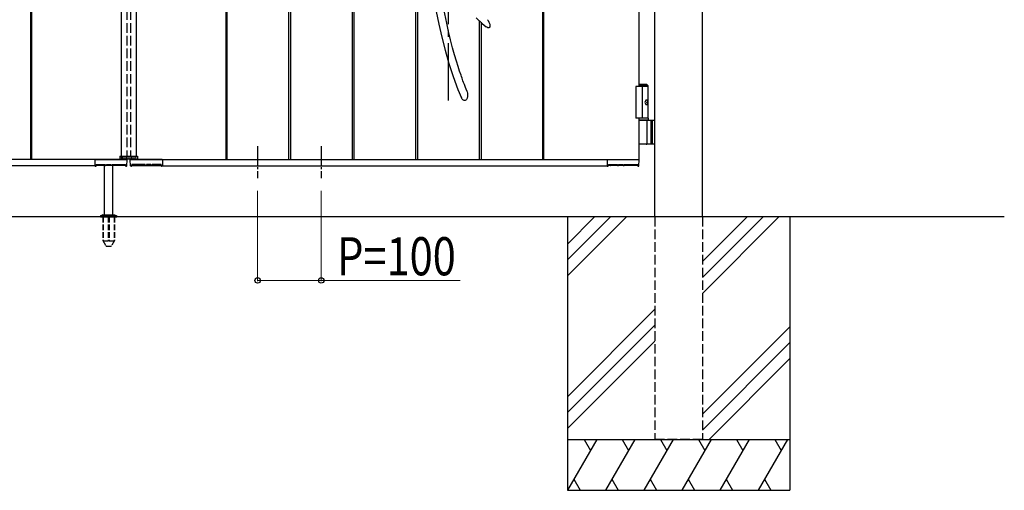
# Model space of a CAD drawing. Units: millimetres. Extents: x 0 to 8410, y 0 to 5940.
# Drawn here: x 4028 to 5578, y 2512 to 3252 of the extents above; entities that cross this region are included whole.
import ezdxf

# ---------------------------------------------------------------- set-up
doc = ezdxf.new("R2010")
doc.units = ezdxf.units.MM
for name, pattern in [('YCENTER_1', [13, 10, -1, 1, -1]), ('YDOT_1', [2, 1, -1]), ('YHIDDEN_1', [4, 3, -1])]:
    doc.linetypes.add(name, pattern=pattern)
doc.layers.add('YKK_A1', color=4, linetype='Continuous', lineweight=30)
doc.layers.add('YKK_D', color=6, linetype='Continuous', lineweight=13)
doc.styles.add('text-b', font='extslim2.shx', dxfattribs={"width": 0.8, "bigfont": 'extfont2.shx'})

msp = doc.modelspace()

# ---------------------------------------------------------------- linework, layer by layer
at = {"layer": 'YKK_A1'}
for p, q in [((5028, 2942.3), (5028, 4238.8)), ((5103, 2942.3), (5103, 4238.8)), ((4188, 4206.8), (4188, 3037.8)), ((4212, 4206.8), (4212, 3037.8)), ((4451.5, 4212.3), (4451.5, 3032.3)), ((4454.5, 4212.3), (4454.5, 3032.3)), ((4551.5, 4212.3), (4551.5, 3032.3)), ((4554.5, 4212.3), (4554.5, 3032.3)), ((4851.5, 4212.3), (4851.5, 3032.3)), ((4853, 4212.3), (4853, 3032.3)), ((5003, 4097.3), (5003, 3147.3)), ((4045.5, 3807.8), (4045.5, 3032.3)), ((4047, 3807.8), (4047, 3032.3)), ((4353, 3807.8), (4353, 3032.3)), ((4354.5, 3807.8), (4354.5, 3032.3)), ((4651.5, 3582.5), (4651.5, 3032.3)), ((4654.5, 3588.2), (4654.5, 3032.3)), ((4700.5, 3246.8), (4694.6, 3276.2)), ((4684, 3265.3), (4688, 3245.3)), ((4746.9, 3255.3), (4756.3, 3246.3)), ((4688, 3245.3), (4692.7, 3224.9)), ((4703.4, 3233.7), (4700.5, 3246.8)), ((4751.5, 3250.9), (4751.5, 3032.3)), ((4754.5, 3248.1), (4754.5, 3032.3)), ((4756.3, 3246.3), (4762.6, 3241)), ((4763.7, 3240.3), (4762.5, 3240.9)), ((4765.3, 3239.6), (4763.7, 3240.3)), ((4764.7, 3252.2), (4764.7, 3252.2)), ((4764.7, 3252.2), (4764.9, 3251.9)), ((4764.9, 3251.9), (4765.6, 3250.9)), ((4766.7, 3239.5), (4765.3, 3239.6)), ((4765.6, 3250.9), (4767, 3248.4)), ((4767.2, 3239.7), (4766.7, 3239.5)), ((4767, 3248.4), (4768.2, 3245.4)), ((4767.5, 3239.8), (4767.2, 3239.7)), ((4767.7, 3240), (4767.5, 3239.8)), ((4768.2, 3240.6), (4767.7, 3240)), ((4768.2, 3245.4), (4768.6, 3243.1)), ((4768.5, 3241.4), (4768.2, 3240.6)), ((4768.6, 3243.1), (4768.5, 3241.4)), ((4692.7, 3224.9), (4698, 3204.3)), ((4706.6, 3220.7), (4703.4, 3233.7)), ((4709.8, 3208.1), (4706.6, 3220.7)), ((4713, 3196.9), (4709.8, 3208.1)), ((4698, 3204.3), (4704, 3183.5)), ((4715.9, 3186.9), (4713, 3196.9)), ((4704, 3183.5), (4710.7, 3162.8)), ((4718.5, 3178.6), (4715.9, 3186.9)), ((4720.9, 3171.4), (4718.5, 3178.6)), ((4710.7, 3162.8), (4718.2, 3142.3)), ((4723, 3165.1), (4720.9, 3171.4)), ((4723.9, 3162.7), (4723, 3165.1)), ((4724.6, 3160.5), (4723.9, 3162.7)), ((4725.4, 3158.4), (4724.6, 3160.5)), ((4726.1, 3156.3), (4725.4, 3158.4)), ((4727.1, 3153.7), (4726.1, 3156.3)), ((4728.5, 3150.2), (4727.1, 3153.7)), ((4730.2, 3145.8), (4728.5, 3150.2)), ((4732.3, 3140.5), (4730.2, 3145.8)), ((5017.5, 3147.3), (4998, 3147.3)), ((4998, 3147.3), (4998, 3097.3)), ((5015.5, 3150.3), (5003, 3150.3)), ((5017.5, 3148.3), (5003, 3148.3)), ((5008, 3147.3), (5008, 3097.3)), ((5015.5, 3150.3), (5017.5, 3148.3)), ((5017.5, 3097.3), (5017.5, 3148.3)), ((4718.2, 3142.3), (4723.7, 3129.3)), ((4732.4, 3140.4), (4732.3, 3140.5)), ((4732.4, 3140.4), (4732.4, 3140.4)), ((4732.4, 3140.3), (4732.4, 3140)), ((4732.4, 3140), (4732.7, 3138.9)), ((4733.1, 3131.5), (4732.6, 3129)), ((4732.7, 3138.9), (4733, 3136.6)), ((4733, 3136.6), (4733.2, 3133.9)), ((4733.2, 3133.9), (4733.1, 3131.5)), ((4724.1, 3128.4), (4723.6, 3129.2)), ((4724.9, 3127.4), (4724.1, 3128.4)), ((4725.8, 3126.5), (4724.9, 3127.4)), ((4726.9, 3125.8), (4725.8, 3126.5)), ((4728, 3125.4), (4726.9, 3125.8)), ((4728.4, 3125.3), (4728, 3125.4)), ((4728.7, 3125.3), (4728.4, 3125.3)), ((4729, 3125.3), (4728.7, 3125.3)), ((4729.5, 3125.4), (4729, 3125.3)), ((4730.6, 3125.9), (4729.5, 3125.4)), ((4731.5, 3126.7), (4730.6, 3125.9)), ((4732.2, 3127.8), (4731.5, 3126.7)), ((4732.6, 3129), (4732.2, 3127.8)), ((5015.2, 3122.7), (5015.8, 3122.7)), ((5015.2, 3121.9), (5015.8, 3121.9)), ((5016.2, 3124.4), (5016.8, 3124.4)), ((5016.2, 3120.2), (5016.8, 3120.2)), ((5017.5, 3097.3), (4998, 3097.3)), ((5017.5, 3097.3), (5003, 3097.3)), ((5003, 3097.3), (5003, 3032.3)), ((5017.5, 3094.3), (5003, 3094.3)), ((5003, 3094.3), (5028, 3094.3)), ((5015.8, 3057.8), (5015.8, 3092.8)), ((5017.5, 3097.3), (5017.5, 3094.3)), ((5021.5, 3094.3), (5021.5, 3056.3)), ((5024, 3094.3), (5024, 3056.3)), ((5028, 3056.3), (5003, 3056.3)), ((4186.1, 3037.8), (4213.9, 3037.8)), ((4186.1, 3037.8), (4186.3, 3033.8)), ((4213.9, 3037.8), (4213.7, 3033.8)), ((4197, 3032.3), (3397, 3032.3)), ((4147, 3022.3), (3447, 3022.3)), ((4147, 3032.3), (4147, 3022.3)), ((4147, 3032), (4147, 3022.3)), ((4147.3, 3032.3), (4197, 3032.3)), ((4147.5, 3021.8), (4148.3, 3021.8)), ((4148.9, 3024.1), (4148.8, 3022.3)), ((4195.2, 3022.8), (4148.9, 3022.8)), ((4149.2, 3024.4), (4162.8, 3024.4)), ((4152.9, 3024.4), (4152.9, 3023.3)), ((4162, 2945.3), (4162, 3022.8)), ((4163.1, 3023.3), (4163.1, 3024.1)), ((4164.9, 3024.1), (4164.9, 3023.3)), ((4165.2, 3024.4), (4171.8, 3024.4)), ((4172.2, 3023.3), (4172.2, 3024.1)), ((4173.9, 3024.1), (4173.9, 3023.3)), ((4174.2, 3024.4), (4194.8, 3024.4)), ((4175, 2945.3), (4175, 3022.8)), ((4212.7, 3032.8), (4187.3, 3032.8)), ((4190, 3032.3), (4197, 3032.3)), ((4195.2, 3022.3), (4195.1, 3024.1)), ((4195.7, 3021.8), (4196.4, 3021.8)), ((4196.9, 3022.3), (4197.5, 3031.8)), ((4203.1, 3022.3), (4202.6, 3031.8)), ((4203, 3032.3), (5003, 3032.3)), ((4210, 3032.3), (4203, 3032.3)), ((4252.7, 3032.3), (4203.1, 3032.3)), ((4204.4, 3021.8), (4203.6, 3021.8)), ((4204.9, 3022.3), (4204.9, 3024.1)), ((4204.9, 3022.8), (4251.2, 3022.8)), ((4225.8, 3024.4), (4205.2, 3024.4)), ((4226.1, 3024.1), (4226.1, 3023.3)), ((4227.9, 3023.3), (4227.9, 3024.1)), ((4234.8, 3024.4), (4228.2, 3024.4)), ((4235.2, 3024.1), (4235.2, 3023.3)), ((4236.9, 3023.3), (4236.9, 3024.1)), ((4250.8, 3024.4), (4237.2, 3024.4)), ((4247.1, 3024.4), (4247.1, 3023.3)), ((4251.2, 3024.1), (4251.2, 3022.3)), ((4252.5, 3021.8), (4251.7, 3021.8)), ((4253, 3032.3), (4253, 3022.3)), ((4253, 3032), (4253, 3022.3)), ((4253, 3022.3), (4953, 3022.3)), ((4953, 3032.3), (4953, 3022.3)), ((4953, 3032), (4953, 3022.3)), ((4953.3, 3032.3), (5003, 3032.3)), ((4953.5, 3021.8), (4954.3, 3021.8)), ((4954.9, 3024.1), (4954.8, 3022.3)), ((5001.2, 3022.8), (4954.9, 3022.8)), ((4955.2, 3024.4), (4968.8, 3024.4)), ((4958.9, 3024.4), (4958.9, 3023.3)), ((4969.1, 3023.3), (4969.1, 3024.1)), ((4970.9, 3024.1), (4970.9, 3023.3)), ((4971.2, 3024.4), (4977.8, 3024.4)), ((4978.2, 3023.3), (4978.2, 3024.1)), ((4979.9, 3024.1), (4979.9, 3023.3)), ((4980.2, 3024.4), (5000.8, 3024.4)), ((5001.2, 3022.3), (5001.1, 3024.1)), ((5001.7, 3021.8), (5002.4, 3021.8)), ((5002.9, 3022.3), (5003.5, 3031.8)), ((4159.5, 2945.3), (4156.2, 2944.1)), ((4159.5, 2945.3), (4177.5, 2945.3)), ((4177.5, 2945.3), (4180.9, 2944.1)), ((5578, 2942.3), (2704.5, 2942.3)), ((4155.5, 2943.2), (4155.5, 2942.3)), ((4155.8, 2943.9), (4181.2, 2943.9)), ((4181.5, 2943.2), (4181.5, 2942.3)), ((4890.5, 2942.3), (4890.5, 2512.3)), ((4933.3, 2942.3), (4890.5, 2899.5)), ((4958.3, 2942.3), (4890.5, 2874.5)), ((4983.3, 2942.3), (4890.5, 2849.5)), ((5173.3, 2942.3), (5103, 2872)), ((5198.3, 2942.3), (5103, 2847)), ((5223.3, 2942.3), (5103, 2822)), ((5240.5, 2942.3), (5240.5, 2512.3)), ((5028, 2797), (4890.5, 2659.5)), ((5028, 2772), (4890.5, 2634.5)), ((5103, 2632), (5240.5, 2769.5)), ((4890.5, 2609.5), (5028, 2747)), ((5240.5, 2744.5), (5103, 2607)), ((5240.5, 2719.5), (5113.3, 2592.3)), ((4890.5, 2592.3), (5240.5, 2592.3)), ((4936.7, 2592.3), (4890.5, 2512.3)), ((4916.7, 2592.3), (4926.7, 2575)), ((4996.7, 2592.3), (4950.5, 2512.3)), ((4976.7, 2592.3), (4986.7, 2575)), ((5056.7, 2592.3), (5010.5, 2512.3)), ((5036.7, 2592.3), (5046.7, 2575)), ((5116.7, 2592.3), (5070.5, 2512.3)), ((5096.7, 2592.3), (5106.7, 2575)), ((5176.7, 2592.3), (5130.5, 2512.3)), ((5156.7, 2592.3), (5166.7, 2575)), ((5236.7, 2592.3), (5190.5, 2512.3)), ((5216.7, 2592.3), (5226.7, 2575)), ((4900.5, 2529.7), (4910.5, 2512.3)), ((4960.5, 2529.7), (4970.5, 2512.3)), ((5020.5, 2529.7), (5030.5, 2512.3)), ((5080.5, 2529.7), (5090.5, 2512.3)), ((5140.5, 2529.7), (5150.5, 2512.3)), ((5200.5, 2529.7), (5210.5, 2512.3)), ((4890.5, 2512.3), (5240.5, 2512.3))]:
    msp.add_line(p, q, dxfattribs=at)
at = {"layer": 'YKK_A1', "linetype": 'YHIDDEN_1', "ltscale": 5}
for p, q in [((4197, 4206.8), (4197, 3037.8)), ((4203, 4206.8), (4203, 3037.8)), ((4197, 3032.8), (4197, 3032.3)), ((4203, 3032.8), (4203, 3032.3)), ((5028, 2942.3), (5028, 2592.3)), ((5103, 2942.3), (5103, 2592.3)), ((5103, 2592.3), (5028, 2592.3))]:
    msp.add_line(p, q, dxfattribs=at)
at = {"layer": 'YKK_A1', "linetype": 'YCENTER_1', "ltscale": 10}
msp.add_line((4703, 4125.3), (4703, 3125.3), dxfattribs=at)
at = {"layer": 'YKK_A1', "linetype": 'YCENTER_1', "ltscale": 3}
for p, q in [((4403, 3053.3), (4403, 3003.3)), ((4503, 3053.3), (4503, 3003.3))]:
    msp.add_line(p, q, dxfattribs=at)
at = {"layer": 'YKK_A1', "linetype": 'YDOT_1'}
for p, q in [((4188, 3035.8), (4188, 3037.8)), ((4212, 3035.8), (4212, 3037.8)), ((4188, 3035.8), (4212, 3035.8))]:
    msp.add_line(p, q, dxfattribs=at)
at = {"layer": 'YKK_A1', "ltscale": 0.5}
msp.add_line((4155.5, 2942.3), (4181.5, 2942.3), dxfattribs=at)
at = {"layer": 'YKK_A1', "linetype": 'YHIDDEN_1', "ltscale": 3}
for p, q in [((4159.3, 2942.3), (4159.3, 2905.3)), ((4159.8, 2942.3), (4159.8, 2904.3)), ((4167.5, 2942.3), (4167.5, 2904.3)), ((4169.5, 2942.3), (4169.5, 2904.3)), ((4177.2, 2942.3), (4177.2, 2904.3)), ((4177.8, 2942.3), (4177.8, 2905.3)), ((4159.3, 2905.3), (4164.2, 2896.8)), ((4159.8, 2904.3), (4167.5, 2904.3)), ((4167.5, 2905.3), (4169.5, 2905.3)), ((4169.5, 2904.3), (4177.2, 2904.3)), ((4177.8, 2905.3), (4172.9, 2896.8)), ((4165, 2896.3), (4172, 2896.3))]:
    msp.add_line(p, q, dxfattribs=at)
at = {"layer": 'YKK_A1'}
for centre, radius, start, end in [((5014.3, 3092.8), 1.5, 0, 90), ((5014.3, 3057.8), 1.5, 270, 0), ((4147.3, 3032), 0.3, 90, 180), ((4147.5, 3022.3), 0.5, 180, 270), ((4148.3, 3022.3), 0.5, 269.9985, 358.9986), ((4152.4, 3023.3), 0.5, 270, 359), ((4163.6, 3023.3), 0.5, 181, 270), ((4164.4, 3023.3), 0.5, 270, 359), ((4172.7, 3023.3), 0.5, 181, 270), ((4173.4, 3023.3), 0.5, 270, 359), ((4187.3, 3033.8), 1, 183, 270), ((4195.7, 3022.3), 0.5, 181, 270.8103), ((4196.4, 3022.3), 0.5, 270.7892, 356.5), ((4197, 3031.8), 0.5, 356.5, 90), ((4203.1, 3031.8), 0.5, 90, 183.5), ((4203.6, 3022.3), 0.5, 183.5, 269.2108), ((4204.4, 3022.3), 0.5, 269.1897, 359), ((4212.7, 3033.8), 1, 270, 357), ((4226.6, 3023.3), 0.5, 181, 270), ((4227.4, 3023.3), 0.5, 270, 359), ((4235.7, 3023.3), 0.5, 181, 270), ((4236.4, 3023.3), 0.5, 270, 359), ((4247.6, 3023.3), 0.5, 181, 270), ((4251.7, 3022.3), 0.5, 181.0014, 270.0015), ((4252.5, 3022.3), 0.5, 270, 0), ((4252.7, 3032), 0.3, 0, 90), ((4953.5, 3022.3), 0.5, 180, 270), ((4954.3, 3022.3), 0.5, 269.9985, 358.9986), ((4958.4, 3023.3), 0.5, 270, 359), ((4969.6, 3023.3), 0.5, 181, 270), ((4970.4, 3023.3), 0.5, 270, 359), ((4978.7, 3023.3), 0.5, 181, 270), ((4979.4, 3023.3), 0.5, 270, 359), ((5001.7, 3022.3), 0.5, 181, 270.8103), ((5002.4, 3022.3), 0.5, 270.7892, 356.5), ((5003, 3031.8), 0.5, 356.5, 90), ((4156.5, 2943.2), 1, 110, 180), ((4180.5, 2943.2), 1, 0, 70)]:
    msp.add_arc(centre, radius, start, end, dxfattribs=at)
at = {"layer": 'YKK_A1', "linetype": 'YHIDDEN_1', "ltscale": 3}
for centre, start, end in [((4165, 2897.3), 210, 270), ((4172, 2897.3), 270, 330)]:
    msp.add_arc(centre, 1, start, end, dxfattribs=at)
at = {"layer": 'YKK_A1', "extrusion": (0, 0, -1)}
msp.add_ellipse((5014.9, 3122.3), major_axis=(0, -3.5), ratio=0.707107, dxfattribs=at)
for centre, start_param, end_param in [((5008.8, 3122.3), 1.524113, 1.61748), ((5010, 3122.3), 1.335292, 1.430335), ((5010, 3122.3), 1.711258, 1.806301), ((5010.6, 3122.3), 1.335292, 1.430335), ((5010.6, 3122.3), 1.711258, 1.806301)]:
    msp.add_ellipse(centre, major_axis=(0, 9), ratio=0.707107, start_param=start_param, end_param=end_param, dxfattribs=at)
at = {"layer": 'YKK_A1'}
for points in [[(5015.8, 3122.7), (5015.9, 3122.8), (5016, 3122.8), (5016.1, 3122.9), (5016.2, 3123), (5016.3, 3123.1), (5016.3, 3123.3), (5016.3, 3123.4), (5016.3, 3123.6)], [(5016.3, 3121.1), (5016.3, 3121.2), (5016.3, 3121.4), (5016.3, 3121.5), (5016.2, 3121.7), (5016.1, 3121.8), (5016, 3121.8), (5015.9, 3121.9), (5015.8, 3121.9)], [(5016.9, 3123.6), (5017, 3123.4), (5017, 3123.3), (5017.1, 3123.1), (5017.2, 3123), (5017.2, 3122.9), (5017.3, 3122.8)], [(5017.3, 3121.8), (5017.2, 3121.8), (5017.2, 3121.7), (5017.1, 3121.5), (5017, 3121.4), (5017, 3121.2), (5016.9, 3121.1)]]:
    msp.add_spline(points, degree=3, dxfattribs=at)
for points, knots in [([(4148.9, 3024.1), (4148.9, 3024.2), (4148.9, 3024.2), (4148.9, 3024.3), (4149, 3024.4), (4149.1, 3024.4), (4149.1, 3024.4), (4149.2, 3024.4), (4149.2, 3024.4), (4149.2, 3024.4)], [0, 0, 0, 0, 0.144237, 0.500624, 0.744019, 0.874885, 0.943019, 0.990831, 1, 1, 1, 1]), ([(4162.8, 3024.4), (4162.8, 3024.4), (4162.9, 3024.4), (4162.9, 3024.4), (4163, 3024.4), (4163, 3024.3), (4163.1, 3024.3), (4163.1, 3024.2), (4163.1, 3024.1)], [0, 0, 0, 0, 0.045774, 0.09982, 0.180174, 0.323847, 0.594878, 1, 1, 1, 1]), ([(4164.9, 3024.1), (4164.9, 3024.2), (4164.9, 3024.2), (4164.9, 3024.3), (4165, 3024.4), (4165.1, 3024.4), (4165.1, 3024.4), (4165.2, 3024.4), (4165.2, 3024.4), (4165.2, 3024.4)], [0, 0, 0, 0, 0.144237, 0.500624, 0.744019, 0.874885, 0.943019, 0.990831, 1, 1, 1, 1]), ([(4171.8, 3024.4), (4171.9, 3024.4), (4171.9, 3024.4), (4171.9, 3024.4), (4172, 3024.4), (4172.1, 3024.3), (4172.1, 3024.3), (4172.2, 3024.2), (4172.2, 3024.1)], [0, 0, 0, 0, 0.045774, 0.09982, 0.180174, 0.323847, 0.594878, 1, 1, 1, 1]), ([(4173.9, 3024.1), (4173.9, 3024.2), (4173.9, 3024.2), (4173.9, 3024.3), (4174, 3024.4), (4174.1, 3024.4), (4174.2, 3024.4), (4174.2, 3024.4), (4174.2, 3024.4), (4174.2, 3024.4)], [0, 0, 0, 0, 0.144237, 0.500624, 0.744019, 0.874885, 0.943019, 0.990831, 1, 1, 1, 1]), ([(4194.8, 3024.4), (4194.8, 3024.4), (4194.9, 3024.4), (4194.9, 3024.4), (4195, 3024.4), (4195, 3024.3), (4195.1, 3024.3), (4195.1, 3024.2), (4195.1, 3024.1)], [0, 0, 0, 0, 0.045774, 0.09982, 0.180174, 0.323847, 0.594878, 1, 1, 1, 1]), ([(4205.2, 3024.4), (4205.2, 3024.4), (4205.2, 3024.4), (4205.1, 3024.4), (4205.1, 3024.4), (4205, 3024.3), (4204.9, 3024.3), (4204.9, 3024.2), (4204.9, 3024.1)], [0, 0, 0, 0, 0.045774, 0.09982, 0.180174, 0.323847, 0.594878, 1, 1, 1, 1]), ([(4226.1, 3024.1), (4226.1, 3024.2), (4226.1, 3024.2), (4226.1, 3024.3), (4226, 3024.4), (4225.9, 3024.4), (4225.9, 3024.4), (4225.8, 3024.4), (4225.8, 3024.4), (4225.8, 3024.4)], [0, 0, 0, 0, 0.144237, 0.500624, 0.744019, 0.874885, 0.943019, 0.990831, 1, 1, 1, 1]), ([(4228.2, 3024.4), (4228.2, 3024.4), (4228.1, 3024.4), (4228.1, 3024.4), (4228, 3024.4), (4228, 3024.3), (4227.9, 3024.3), (4227.9, 3024.2), (4227.9, 3024.1)], [0, 0, 0, 0, 0.045774, 0.09982, 0.180174, 0.323847, 0.594878, 1, 1, 1, 1]), ([(4235.2, 3024.1), (4235.2, 3024.2), (4235.2, 3024.2), (4235.1, 3024.3), (4235.1, 3024.4), (4235, 3024.4), (4234.9, 3024.4), (4234.9, 3024.4), (4234.9, 3024.4), (4234.8, 3024.4)], [0, 0, 0, 0, 0.144237, 0.500624, 0.744019, 0.874885, 0.943019, 0.990831, 1, 1, 1, 1]), ([(4237.2, 3024.4), (4237.2, 3024.4), (4237.2, 3024.4), (4237.1, 3024.4), (4237.1, 3024.4), (4237, 3024.3), (4236.9, 3024.3), (4236.9, 3024.2), (4236.9, 3024.1)], [0, 0, 0, 0, 0.045774, 0.09982, 0.180174, 0.323847, 0.594878, 1, 1, 1, 1]), ([(4251.2, 3024.1), (4251.2, 3024.2), (4251.2, 3024.2), (4251.1, 3024.3), (4251.1, 3024.4), (4251, 3024.4), (4250.9, 3024.4), (4250.9, 3024.4), (4250.9, 3024.4), (4250.8, 3024.4)], [0, 0, 0, 0, 0.144237, 0.500624, 0.744019, 0.874885, 0.943019, 0.990831, 1, 1, 1, 1]), ([(4954.9, 3024.1), (4954.9, 3024.2), (4954.9, 3024.2), (4954.9, 3024.3), (4955, 3024.4), (4955.1, 3024.4), (4955.1, 3024.4), (4955.2, 3024.4), (4955.2, 3024.4), (4955.2, 3024.4)], [0, 0, 0, 0, 0.144237, 0.500624, 0.744019, 0.874885, 0.943019, 0.990831, 1, 1, 1, 1]), ([(4968.8, 3024.4), (4968.8, 3024.4), (4968.9, 3024.4), (4968.9, 3024.4), (4969, 3024.4), (4969, 3024.3), (4969.1, 3024.3), (4969.1, 3024.2), (4969.1, 3024.1)], [0, 0, 0, 0, 0.045774, 0.09982, 0.180174, 0.323847, 0.594878, 1, 1, 1, 1]), ([(4970.9, 3024.1), (4970.9, 3024.2), (4970.9, 3024.2), (4970.9, 3024.3), (4971, 3024.4), (4971.1, 3024.4), (4971.1, 3024.4), (4971.2, 3024.4), (4971.2, 3024.4), (4971.2, 3024.4)], [0, 0, 0, 0, 0.144237, 0.500624, 0.744019, 0.874885, 0.943019, 0.990831, 1, 1, 1, 1]), ([(4977.8, 3024.4), (4977.9, 3024.4), (4977.9, 3024.4), (4977.9, 3024.4), (4978, 3024.4), (4978.1, 3024.3), (4978.1, 3024.3), (4978.2, 3024.2), (4978.2, 3024.1)], [0, 0, 0, 0, 0.045774, 0.09982, 0.180174, 0.323847, 0.594878, 1, 1, 1, 1]), ([(4979.9, 3024.1), (4979.9, 3024.2), (4979.9, 3024.2), (4979.9, 3024.3), (4980, 3024.4), (4980.1, 3024.4), (4980.2, 3024.4), (4980.2, 3024.4), (4980.2, 3024.4), (4980.2, 3024.4)], [0, 0, 0, 0, 0.144237, 0.500624, 0.744019, 0.874885, 0.943019, 0.990831, 1, 1, 1, 1]), ([(5000.8, 3024.4), (5000.8, 3024.4), (5000.9, 3024.4), (5000.9, 3024.4), (5001, 3024.4), (5001, 3024.3), (5001.1, 3024.3), (5001.1, 3024.2), (5001.1, 3024.1)], [0, 0, 0, 0, 0.045774, 0.09982, 0.180174, 0.323847, 0.594878, 1, 1, 1, 1])]:
    msp.add_open_spline(points, degree=3, knots=knots, dxfattribs=at)
at = {"layer": 'YKK_D'}
for p, q in [((4403, 2983.3), (4403, 2841.3)), ((4503, 2983.3), (4503, 2841.3)), ((4403, 2842.3), (4503, 2842.3)), ((4503, 2842.3), (4721.6, 2842.3))]:
    msp.add_line(p, q, dxfattribs=at)
at = {"layer": 'YKK_D', "linetype": 'ByBlock', "lineweight": -2}
for centre in [(4403, 2842.3), (4503, 2842.3)]:
    msp.add_circle(centre, 4.25, dxfattribs=at)

# ---------------------------------------------------------------- texts
at = {"layer": 'YKK_D', "style": 'text-b', "width": 0.8}
msp.add_text('P=100', height=60, dxfattribs=at).set_placement((4528, 2850.3))

doc.saveas('drawing.dxf')
